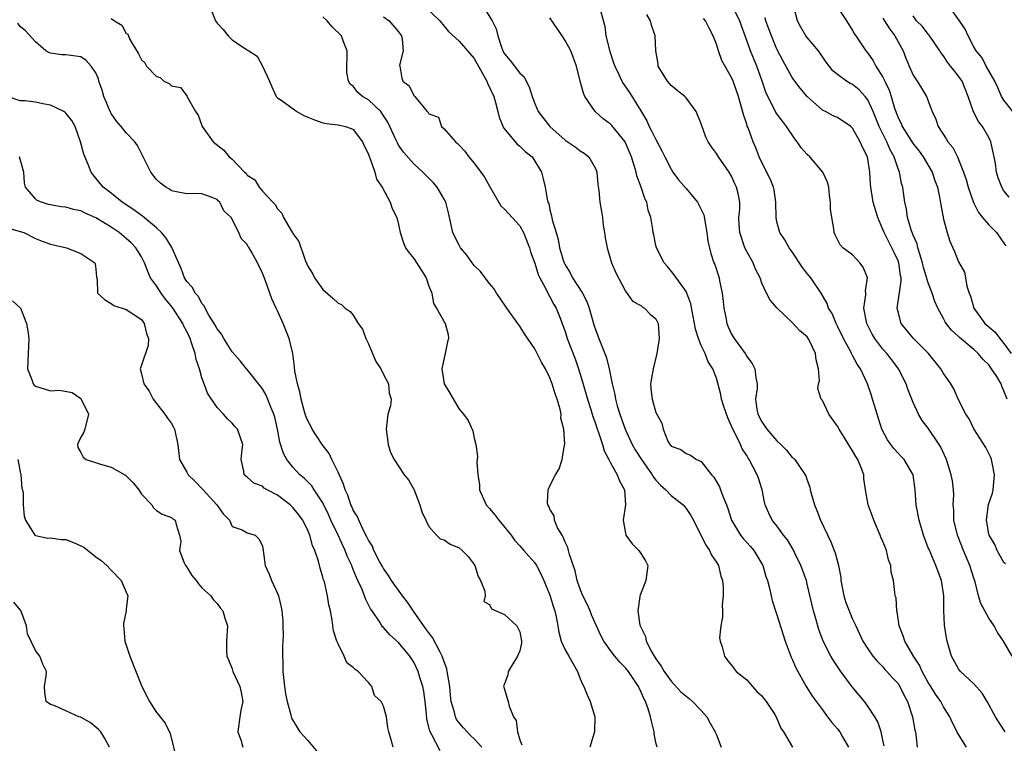
# Model space of a CAD drawing. Units: inches. Extents: x 2592000 to 2595000, y 1500000 to 1503000.
# Drawn here: x 2593427 to 2593557, y 1500869 to 1500965 of the extents above; entities that cross this region are included whole.
import ezdxf

# ---------------------------------------------------------------- set-up
doc = ezdxf.new("R2010")
doc.units = ezdxf.units.IN
doc.header["$MEASUREMENT"] = 0
doc.layers.add('LD25921500_2ft', color=60, linetype='Continuous')

msp = doc.modelspace()

# ---------------------------------------------------------------- linework, layer by layer
at = {"layer": 'LD25921500_2ft'}
for points, elevation in [([(2593452.01, 1500967), (2593452.81, 1500965), (2593452.87, 1500964.87), (2593453, 1500964.67), (2593453.83, 1500963.83), (2593454.47, 1500963), (2593455, 1500962.48), (2593456.65, 1500961.35), (2593457, 1500961.17), (2593457.21, 1500961), (2593458.31, 1500960.31), (2593459.01, 1500959.01), (2593459.93, 1500957), (2593460.24, 1500956.24), (2593460.82, 1500955), (2593461, 1500954.81), (2593461.59, 1500954.41), (2593463.55, 1500953), (2593464.48, 1500952.48), (2593465, 1500952.25), (2593465.9, 1500951.9), (2593467, 1500951.5), (2593467.43, 1500951.43), (2593469, 1500951.24), (2593469.96, 1500951), (2593470.74, 1500950.74), (2593471, 1500950.6), (2593472.24, 1500949), (2593472.46, 1500948.46), (2593473, 1500947.37), (2593473.09, 1500947.09), (2593473.25, 1500946.75), (2593473.86, 1500945), (2593474.07, 1500944.07), (2593474.82, 1500943), (2593475.9, 1500941), (2593476.16, 1500940.16), (2593476.75, 1500939), (2593477, 1500938.05), (2593477.21, 1500937), (2593477.64, 1500935.64), (2593477.92, 1500935), (2593478.36, 1500934.36), (2593479, 1500933.55), (2593480.01, 1500932), (2593480.64, 1500931), (2593481, 1500929.9), (2593481.37, 1500929), (2593481.61, 1500927.61), (2593482.01, 1500927), (2593483.13, 1500925), (2593483.54, 1500923.54), (2593483.58, 1500923), (2593483.44, 1500922.56), (2593483.14, 1500921), (2593483, 1500920.43), (2593482.73, 1500919), (2593483, 1500917), (2593483.76, 1500915.76), (2593485, 1500913.64), (2593485.58, 1500913), (2593486.17, 1500912.17), (2593486.81, 1500910.81), (2593487, 1500909.84), (2593487.21, 1500909), (2593487.42, 1500907.42), (2593487.34, 1500906.66), (2593487.48, 1500905), (2593487.69, 1500903.69), (2593487.7, 1500903), (2593488.58, 1500901), (2593489, 1500900.55), (2593489.7, 1500899.7), (2593490.22, 1500899), (2593491.89, 1500897), (2593492.33, 1500896.33), (2593493, 1500895.6), (2593493.27, 1500895.27), (2593493.54, 1500895), (2593494.21, 1500894.21), (2593495, 1500893.34), (2593495.21, 1500893), (2593495.82, 1500891.82), (2593496.2, 1500891), (2593497, 1500889.09), (2593497.47, 1500887.47), (2593497.62, 1500887), (2593497.8, 1500886.2), (2593498.04, 1500885), (2593498.18, 1500884.18), (2593498.49, 1500883), (2593499, 1500881.85), (2593499.47, 1500881), (2593500.64, 1500879), (2593501, 1500878.02), (2593501.3, 1500877.3), (2593501.49, 1500877), (2593501.9, 1500875.9), (2593502.32, 1500875), (2593502.94, 1500873), (2593502.88, 1500871), (2593502.26, 1500869)], 9062), ([(2593480.35, 1500967), (2593482.46, 1500965), (2593483, 1500964.28), (2593483.59, 1500963.59), (2593485, 1500962.29), (2593486.09, 1500961), (2593487, 1500960.01), (2593488.67, 1500957), (2593488.76, 1500956.76), (2593489.56, 1500955), (2593489.8, 1500954.2), (2593490.12, 1500953), (2593490.27, 1500952.27), (2593490.86, 1500950.86), (2593492.67, 1500948.67), (2593493, 1500948.42), (2593493.71, 1500947.71), (2593494.63, 1500947), (2593495, 1500946.45), (2593495.89, 1500945), (2593496.12, 1500944.12), (2593496.36, 1500943), (2593496.61, 1500941.39), (2593496.73, 1500941), (2593496.83, 1500940.83), (2593497, 1500940.01), (2593497.22, 1500939.22), (2593497.31, 1500938.68), (2593497.8, 1500937), (2593498.09, 1500936.09), (2593498.26, 1500935), (2593498.79, 1500933.21), (2593498.86, 1500933), (2593499, 1500932.72), (2593499.67, 1500931.67), (2593499.99, 1500931), (2593501.31, 1500929), (2593501.88, 1500927.88), (2593502.19, 1500927), (2593502.8, 1500924.8), (2593503, 1500924.2), (2593503.46, 1500923), (2593504.26, 1500921), (2593504.46, 1500920.46), (2593504.83, 1500919), (2593505.21, 1500917), (2593505.59, 1500915.59), (2593505.66, 1500915), (2593505.9, 1500914.1), (2593506.24, 1500913), (2593506.95, 1500911), (2593507.88, 1500909), (2593508.28, 1500908.28), (2593509.1, 1500907), (2593510.5, 1500905), (2593510.67, 1500904.67), (2593511, 1500904.27), (2593511.61, 1500903.61), (2593512.32, 1500903), (2593513, 1500902.23), (2593514.61, 1500901), (2593514.78, 1500900.78), (2593515, 1500900.55), (2593515.62, 1500899.62), (2593515.97, 1500899), (2593517, 1500896.93), (2593517.62, 1500895.62), (2593518.07, 1500895), (2593518.35, 1500894.35), (2593519, 1500893.44), (2593519.27, 1500893), (2593519.6, 1500891.6), (2593519.8, 1500891), (2593519.9, 1500890.1), (2593519.9, 1500889), (2593519.76, 1500887.76), (2593519.81, 1500887), (2593519.82, 1500886.18), (2593519.56, 1500885), (2593519.42, 1500883.42), (2593519.47, 1500883), (2593519.76, 1500882.24), (2593520.06, 1500881), (2593520.46, 1500880.46), (2593521, 1500879.83), (2593521.32, 1500879.32), (2593521.62, 1500879), (2593523, 1500877.9), (2593523.75, 1500877), (2593524.34, 1500876.34), (2593525, 1500875.79), (2593525.32, 1500875.32), (2593525.56, 1500875), (2593526.71, 1500873.29), (2593526.89, 1500873), (2593526.91, 1500872.91), (2593527, 1500872.79), (2593527.51, 1500871.51), (2593527.87, 1500871), (2593529.07, 1500869)], 9056), ([(2593488.1, 1500967), (2593489.36, 1500965), (2593489.91, 1500963.91), (2593490.1, 1500963), (2593490.64, 1500961.36), (2593490.79, 1500961), (2593491, 1500960.6), (2593491.76, 1500959.76), (2593493, 1500958.07), (2593493.57, 1500957.57), (2593493.84, 1500957), (2593494.27, 1500956.27), (2593494.63, 1500955), (2593495, 1500954.04), (2593495.43, 1500953), (2593496.98, 1500951), (2593499, 1500949.22), (2593500.32, 1500948.32), (2593501, 1500947.79), (2593501.5, 1500947.5), (2593502.13, 1500947), (2593503, 1500945.48), (2593503.19, 1500945), (2593503.33, 1500943.33), (2593503.46, 1500942.54), (2593503.6, 1500941), (2593503.8, 1500939.8), (2593503.92, 1500939), (2593504.05, 1500937.95), (2593504.21, 1500937), (2593504.29, 1500936.29), (2593504.54, 1500935), (2593505.13, 1500933), (2593505.69, 1500931.69), (2593507, 1500929.27), (2593507.92, 1500927.92), (2593509, 1500927.35), (2593509.18, 1500927.18), (2593509.5, 1500927), (2593510.23, 1500926.23), (2593511, 1500925.61), (2593511.3, 1500925), (2593511.45, 1500923), (2593511.13, 1500921), (2593510.62, 1500919), (2593510.3, 1500917), (2593510.34, 1500916.34), (2593510.5, 1500915), (2593511, 1500913.22), (2593511.8, 1500911.8), (2593511.96, 1500911), (2593512.59, 1500909.41), (2593512.82, 1500909), (2593512.91, 1500908.91), (2593513, 1500908.77), (2593514.31, 1500908.31), (2593515, 1500907.8), (2593515.56, 1500907.56), (2593516.38, 1500907), (2593517, 1500906.73), (2593518.34, 1500905), (2593518.66, 1500904.66), (2593519.39, 1500903.39), (2593519.55, 1500903), (2593519.84, 1500902.16), (2593520.34, 1500901), (2593520.51, 1500900.51), (2593521.01, 1500899), (2593522.2, 1500897), (2593522.55, 1500896.55), (2593523.5, 1500895.5), (2593523.92, 1500895), (2593525.12, 1500893), (2593525.54, 1500891.54), (2593525.74, 1500891), (2593526, 1500890), (2593526.22, 1500889), (2593526.38, 1500888.38), (2593526.86, 1500886.86), (2593527, 1500886.47), (2593528.1, 1500883), (2593528.88, 1500880.88), (2593529, 1500880.62), (2593529.47, 1500879.47), (2593530.87, 1500877), (2593531.7, 1500875.7), (2593533, 1500873.9), (2593533.68, 1500873), (2593534.26, 1500872.26), (2593535, 1500871.4), (2593535.3, 1500871), (2593535.66, 1500870.34), (2593536.45, 1500869)], 9054), ([(2593558.08, 1500881), (2593556.95, 1500883), (2593556.15, 1500884.16), (2593555.7, 1500885), (2593555, 1500886.04), (2593553.96, 1500887.96), (2593553.65, 1500889), (2593553.17, 1500890.83), (2593553, 1500891.32), (2593552.49, 1500893), (2593551.65, 1500895), (2593550.84, 1500897), (2593550.36, 1500899), (2593550.35, 1500900.35), (2593550.28, 1500901), (2593550.35, 1500902.35), (2593550.31, 1500903), (2593550.18, 1500904.18), (2593550.04, 1500905), (2593549.4, 1500907), (2593548.65, 1500908.65), (2593548.44, 1500909), (2593547, 1500911.16), (2593546.18, 1500912.18), (2593545.72, 1500913), (2593545, 1500914.55), (2593544.31, 1500916.31), (2593544.08, 1500917), (2593543.07, 1500919), (2593542.18, 1500920.18), (2593541.52, 1500921), (2593541, 1500921.58), (2593539.91, 1500923), (2593539.58, 1500923.58), (2593538.86, 1500925), (2593538.82, 1500925.18), (2593538.49, 1500927), (2593538.75, 1500928.75), (2593538.74, 1500929), (2593538.71, 1500929.29), (2593538.97, 1500931), (2593538.41, 1500932.41), (2593537.95, 1500933), (2593537, 1500934.04), (2593535.69, 1500935), (2593535.36, 1500935.36), (2593534.68, 1500936.68), (2593534.56, 1500937), (2593534.52, 1500937.48), (2593534.23, 1500939), (2593534.08, 1500940.08), (2593534.09, 1500941), (2593533.96, 1500941.96), (2593533.86, 1500943), (2593533.68, 1500943.68), (2593533.06, 1500945), (2593531.32, 1500947), (2593531, 1500947.31), (2593530.19, 1500948.19), (2593529.66, 1500949), (2593529.38, 1500949.38), (2593528.27, 1500951), (2593527.71, 1500951.71), (2593526.86, 1500952.86), (2593526.63, 1500953.37), (2593525.78, 1500955), (2593525.54, 1500955.54), (2593525.06, 1500957), (2593524.32, 1500959), (2593523.5, 1500961), (2593522.8, 1500963), (2593522.3, 1500964.3), (2593522.07, 1500965), (2593521.03, 1500967.03)], 9044), ([(2593557.41, 1500915), (2593557, 1500916.1), (2593556.71, 1500916.71), (2593556.62, 1500917), (2593556.04, 1500917.96), (2593555.37, 1500919), (2593555, 1500919.51), (2593554.24, 1500920.24), (2593553.6, 1500921), (2593553, 1500921.55), (2593551.12, 1500923.12), (2593551, 1500923.25), (2593550.08, 1500924.08), (2593549.36, 1500925), (2593549.21, 1500925.21), (2593549, 1500925.64), (2593548.26, 1500927), (2593547.87, 1500927.87), (2593547.53, 1500929), (2593547, 1500930.35), (2593546.38, 1500932.38), (2593546.25, 1500933), (2593545.87, 1500934.13), (2593545.63, 1500935), (2593545.51, 1500935.51), (2593545, 1500936.66), (2593544.86, 1500937), (2593544.79, 1500937.21), (2593544.27, 1500939), (2593544.11, 1500940.11), (2593543.9, 1500941), (2593543.7, 1500942.3), (2593543.61, 1500943), (2593543.47, 1500943.47), (2593543.19, 1500945), (2593543, 1500945.44), (2593542.47, 1500947), (2593541.95, 1500947.95), (2593541.51, 1500949), (2593540.5, 1500951), (2593539.69, 1500953), (2593539, 1500954.54), (2593538.65, 1500955), (2593537.86, 1500955.86), (2593537, 1500956.55), (2593536.69, 1500956.69), (2593536.17, 1500957), (2593535, 1500957.88), (2593534.39, 1500958.39), (2593533.52, 1500959.52), (2593532.47, 1500961), (2593531, 1500962.78), (2593530.83, 1500963), (2593530.15, 1500964.15), (2593529.69, 1500965), (2593529.17, 1500967)], 9040), ([(2593558.15, 1500953), (2593557, 1500954.49), (2593556.69, 1500955), (2593556.18, 1500956.18), (2593555.78, 1500957), (2593554.66, 1500959), (2593554.11, 1500960.11), (2593553.32, 1500961), (2593553, 1500961.55), (2593552.28, 1500963), (2593551.87, 1500963.87), (2593551.12, 1500965), (2593549.65, 1500967)], 9032), ([(2593503.66, 1500966.34), (2593504.23, 1500964.23), (2593504.38, 1500963), (2593504.91, 1500960.91), (2593505.41, 1500959.41), (2593505.56, 1500959), (2593506.12, 1500957.88), (2593506.5, 1500957), (2593506.68, 1500956.68), (2593507, 1500956.25), (2593507.49, 1500955.49), (2593509, 1500953.07), (2593509.78, 1500951.78), (2593510.13, 1500951), (2593510.43, 1500950.43), (2593511, 1500949.28), (2593511.79, 1500947.79), (2593512.17, 1500947), (2593513, 1500945.37), (2593513.24, 1500945), (2593513.97, 1500943.97), (2593515, 1500942.8), (2593516.49, 1500941), (2593516.68, 1500940.68), (2593517.32, 1500939.32), (2593517.73, 1500937), (2593517.84, 1500935.84), (2593518.24, 1500934.24), (2593518.67, 1500933), (2593518.77, 1500932.77), (2593519.34, 1500931), (2593519.39, 1500930.61), (2593519.75, 1500929), (2593519.89, 1500927.89), (2593519.98, 1500927), (2593520.24, 1500925.76), (2593520.38, 1500925), (2593520.55, 1500924.55), (2593521, 1500923.58), (2593521.34, 1500923), (2593522.78, 1500921), (2593523, 1500920.6), (2593523.71, 1500919.71), (2593524.08, 1500919), (2593524.19, 1500917.81), (2593524.37, 1500917), (2593524.37, 1500916.37), (2593524.18, 1500915), (2593524.34, 1500913.66), (2593524.47, 1500913), (2593525, 1500911.98), (2593525.65, 1500911), (2593527, 1500909.46), (2593527.52, 1500909), (2593528.24, 1500908.24), (2593529, 1500907.29), (2593529.17, 1500907.17), (2593529.34, 1500907), (2593530.06, 1500905.94), (2593530.74, 1500905), (2593530.83, 1500904.83), (2593531, 1500904.27), (2593531.36, 1500903.36), (2593531.4, 1500903), (2593531.51, 1500902.49), (2593531.95, 1500901), (2593532.27, 1500900.27), (2593532.77, 1500899), (2593534.13, 1500896.13), (2593534.54, 1500895), (2593534.68, 1500894.68), (2593535.11, 1500893), (2593535.43, 1500891.43), (2593535.46, 1500891), (2593535.84, 1500889), (2593536.12, 1500888.12), (2593536.54, 1500887), (2593537, 1500885.92), (2593537.42, 1500885), (2593538.36, 1500883), (2593539, 1500882), (2593539.68, 1500881), (2593540.29, 1500880.29), (2593541, 1500879.61), (2593541.27, 1500879.27), (2593541.53, 1500879), (2593542.21, 1500878.21), (2593543, 1500877.38), (2593543.25, 1500877), (2593543.83, 1500875.83), (2593544.27, 1500875), (2593544.93, 1500873), (2593545.23, 1500871.23), (2593545.3, 1500871), (2593545.35, 1500870.65), (2593545.52, 1500869)], 9050), ([(2593552.05, 1500869), (2593550.87, 1500870.87), (2593550.82, 1500871), (2593550.19, 1500872.19), (2593549.83, 1500873), (2593549, 1500874.3), (2593548.66, 1500875), (2593547.97, 1500875.97), (2593547.35, 1500877), (2593547, 1500877.54), (2593546.19, 1500879), (2593545.83, 1500879.83), (2593545.03, 1500881), (2593543.88, 1500883), (2593543.69, 1500883.69), (2593543.13, 1500885), (2593542.87, 1500886.87), (2593542.82, 1500887), (2593542.73, 1500888.73), (2593542.63, 1500889), (2593542.56, 1500889.44), (2593542.38, 1500891), (2593542.1, 1500892.1), (2593542.05, 1500893), (2593541.73, 1500893.73), (2593541.46, 1500895), (2593541.32, 1500895.32), (2593541, 1500896.17), (2593540.74, 1500896.74), (2593540.64, 1500897), (2593539.78, 1500899), (2593539.6, 1500899.6), (2593539.05, 1500901), (2593538.72, 1500903), (2593538.49, 1500904.49), (2593538.47, 1500905), (2593538.18, 1500905.82), (2593537.67, 1500907), (2593537.4, 1500907.4), (2593537, 1500908.16), (2593535.22, 1500911), (2593535, 1500911.42), (2593533.84, 1500913), (2593533, 1500914.8), (2593532.85, 1500915), (2593532.4, 1500916.4), (2593532.5, 1500917), (2593532.6, 1500917.4), (2593532.47, 1500919), (2593532.17, 1500920.17), (2593532.09, 1500921), (2593531.29, 1500922.71), (2593531.14, 1500923), (2593531, 1500923.2), (2593530.02, 1500924.02), (2593529, 1500925.11), (2593527.02, 1500927), (2593526.08, 1500928.08), (2593525.62, 1500929), (2593525, 1500930.32), (2593524.78, 1500931), (2593524.17, 1500932.17), (2593523.86, 1500933), (2593523, 1500934.48), (2593522.75, 1500935), (2593522.08, 1500937), (2593522, 1500938), (2593521.98, 1500939), (2593522.07, 1500940.07), (2593522.08, 1500941), (2593521.86, 1500942.14), (2593521.67, 1500943), (2593521.44, 1500943.44), (2593521, 1500944.45), (2593520.66, 1500945), (2593519.25, 1500947), (2593519, 1500947.45), (2593518.33, 1500948.33), (2593517.9, 1500949), (2593517.6, 1500949.6), (2593517, 1500951.37), (2593516.31, 1500953), (2593515, 1500954.82), (2593514.83, 1500955), (2593513.79, 1500955.79), (2593513, 1500956.43), (2593512.53, 1500957), (2593511.31, 1500959), (2593511.29, 1500959.29), (2593510.97, 1500961.03), (2593510.9, 1500963), (2593510.42, 1500964.42), (2593510.3, 1500965), (2593509.82, 1500965.82)], 9048), ([(2593534.92, 1500966.92), (2593536.18, 1500965), (2593537, 1500963.71), (2593537.24, 1500963.24), (2593537.44, 1500963), (2593538.76, 1500961), (2593539, 1500960.72), (2593539.71, 1500959.71), (2593540.05, 1500959), (2593541, 1500957.52), (2593541.18, 1500957.18), (2593541.25, 1500957), (2593541.83, 1500955.83), (2593542.11, 1500955), (2593542.54, 1500953.46), (2593542.69, 1500953), (2593543, 1500952.18), (2593543.4, 1500951.4), (2593543.55, 1500951), (2593545, 1500948.72), (2593545.77, 1500947.77), (2593546.33, 1500947), (2593547.49, 1500945), (2593547.86, 1500943.86), (2593548.2, 1500943), (2593548.53, 1500941.47), (2593548.65, 1500940.65), (2593549, 1500938.77), (2593549.49, 1500937), (2593549.84, 1500935.84), (2593550.24, 1500935), (2593550.48, 1500934.48), (2593551, 1500933.11), (2593551.77, 1500931.77), (2593551.93, 1500931), (2593552.1, 1500929.9), (2593552.42, 1500929), (2593552.59, 1500928.59), (2593553.02, 1500927), (2593554.49, 1500925), (2593555, 1500924.53), (2593555.85, 1500923.85), (2593556.47, 1500923), (2593557, 1500922.35), (2593557.95, 1500921)], 9038), ([(2593487.98, 1500869), (2593487, 1500870.07), (2593486.51, 1500870.51), (2593486.05, 1500871), (2593485.55, 1500871.55), (2593485, 1500872.21), (2593484.66, 1500872.66), (2593484.51, 1500873), (2593484.39, 1500873.61), (2593483.96, 1500875), (2593483.85, 1500875.85), (2593483.75, 1500877), (2593483.49, 1500878.51), (2593483.43, 1500879), (2593483.35, 1500879.35), (2593483, 1500880.28), (2593482.76, 1500881), (2593482.47, 1500881.53), (2593481.49, 1500883.49), (2593481, 1500884.1), (2593480.61, 1500884.61), (2593478.95, 1500886.95), (2593478.15, 1500888.15), (2593477.5, 1500889), (2593476.05, 1500891), (2593475.67, 1500891.67), (2593475, 1500892.6), (2593474.85, 1500892.85), (2593474.48, 1500893.52), (2593473.72, 1500895), (2593473.55, 1500895.55), (2593473, 1500896.33), (2593472.8, 1500896.8), (2593472.31, 1500897.69), (2593471.51, 1500899.51), (2593471, 1500900.3), (2593470.8, 1500900.8), (2593470.7, 1500901), (2593470.27, 1500902.27), (2593469.94, 1500903), (2593469.73, 1500903.73), (2593469, 1500905.31), (2593468.16, 1500907), (2593467.8, 1500907.8), (2593466.9, 1500909), (2593465.56, 1500911), (2593465.39, 1500911.39), (2593465, 1500912.11), (2593464.75, 1500912.75), (2593464.53, 1500913.47), (2593464.11, 1500915), (2593463.94, 1500915.94), (2593463.62, 1500917), (2593463.3, 1500918.7), (2593463.25, 1500919.25), (2593463, 1500921), (2593462.55, 1500923), (2593461.76, 1500925), (2593461, 1500926.66), (2593460.81, 1500927), (2593460.23, 1500928.23), (2593459.39, 1500930.61), (2593459.17, 1500931.17), (2593459, 1500931.65), (2593458.34, 1500933), (2593457.56, 1500934.44), (2593457.24, 1500935), (2593457.13, 1500935.13), (2593457, 1500935.42), (2593456.21, 1500936.21), (2593455.89, 1500937), (2593454.87, 1500939), (2593453.89, 1500939.89), (2593453.36, 1500941), (2593453.17, 1500941.17), (2593453, 1500941.36), (2593452.35, 1500941.65), (2593451, 1500942.13), (2593449.84, 1500942.16), (2593449, 1500942.11), (2593447.64, 1500942.36), (2593447, 1500942.52), (2593446.73, 1500942.73), (2593446.24, 1500943), (2593445.51, 1500943.51), (2593445, 1500944), (2593444.23, 1500945), (2593443.23, 1500947), (2593443.17, 1500947.17), (2593442.5, 1500948.5), (2593442.12, 1500949), (2593441, 1500950.17), (2593440.33, 1500951), (2593439.7, 1500951.7), (2593439, 1500952.72), (2593438.9, 1500952.9), (2593438.05, 1500955), (2593437.82, 1500955.82), (2593437.39, 1500957), (2593437.32, 1500957.32), (2593437, 1500958.1), (2593436.38, 1500959), (2593435.72, 1500959.72), (2593435, 1500960.21), (2593434.33, 1500960.33), (2593433, 1500960.5), (2593432.5, 1500960.5), (2593431, 1500960.7), (2593430.78, 1500960.78), (2593430.37, 1500961), (2593429, 1500962.2), (2593427.68, 1500963.68), (2593427, 1500964.25), (2593426.66, 1500964.66)], 9066), ([(2593439, 1500965.3), (2593439.46, 1500965), (2593440.43, 1500964.43), (2593441, 1500963.3), (2593441.23, 1500963.23), (2593441.28, 1500963), (2593441.48, 1500962.52), (2593442.64, 1500960.64), (2593443, 1500959.81), (2593443.45, 1500959.45), (2593443.67, 1500959), (2593445, 1500957.62), (2593445.49, 1500957.49), (2593445.98, 1500957), (2593446.69, 1500956.69), (2593447, 1500956.41), (2593448.19, 1500956.19), (2593449, 1500955.05), (2593449.03, 1500955.03), (2593449.05, 1500954.95), (2593450.17, 1500953), (2593450.5, 1500952.5), (2593451.04, 1500951), (2593452.49, 1500949), (2593453.89, 1500947.89), (2593454.62, 1500947), (2593455, 1500946.7), (2593456.64, 1500945), (2593456.84, 1500944.84), (2593457, 1500944.59), (2593457.98, 1500943.98), (2593458.55, 1500943), (2593459, 1500942.49), (2593460.37, 1500941), (2593460.7, 1500940.7), (2593461, 1500940.13), (2593461.58, 1500939.58), (2593461.77, 1500939), (2593462.83, 1500937.17), (2593462.97, 1500936.97), (2593463, 1500936.89), (2593463.82, 1500935.82), (2593464.65, 1500933.35), (2593464.87, 1500932.87), (2593465, 1500932.55), (2593465.6, 1500931.6), (2593465.88, 1500931), (2593467, 1500929.46), (2593468.32, 1500928.32), (2593469, 1500927.65), (2593469.47, 1500927.47), (2593469.95, 1500927), (2593470.58, 1500926.58), (2593471, 1500926.06), (2593471.67, 1500925), (2593472.24, 1500924.24), (2593472.65, 1500923), (2593473, 1500922.31), (2593473.97, 1500919.97), (2593474.63, 1500919), (2593475, 1500918.26), (2593475.68, 1500917), (2593475.75, 1500915.75), (2593476, 1500915), (2593475.92, 1500914.08), (2593475.58, 1500913), (2593475.33, 1500911), (2593475.62, 1500909), (2593475.94, 1500907.94), (2593476.4, 1500907), (2593477, 1500906.12), (2593477.71, 1500905), (2593478.31, 1500904.31), (2593479, 1500903.08), (2593479.81, 1500901), (2593480.08, 1500900.08), (2593480.58, 1500899), (2593481, 1500898.14), (2593482, 1500897), (2593482.5, 1500896.5), (2593483, 1500896.38), (2593483.81, 1500895.81), (2593485, 1500895.33), (2593485.41, 1500895), (2593486.17, 1500894.17), (2593487, 1500893.11), (2593487.06, 1500893), (2593487.52, 1500891.52), (2593487.81, 1500891), (2593488.4, 1500889.6), (2593488.44, 1500889), (2593488.24, 1500888.24), (2593489, 1500887.85), (2593489.27, 1500887.27), (2593491, 1500886.51), (2593492.61, 1500885), (2593492.75, 1500884.75), (2593493, 1500884.21), (2593493.25, 1500883), (2593493.25, 1500882.75), (2593493, 1500881.72), (2593492.78, 1500881.22), (2593492.72, 1500881), (2593492.21, 1500880.21), (2593491.49, 1500879), (2593491.45, 1500878.55), (2593491, 1500877.37), (2593490.88, 1500877.12), (2593490.85, 1500877), (2593490.9, 1500876.9), (2593491.47, 1500875), (2593491.6, 1500874.4), (2593492.19, 1500873), (2593492.53, 1500872.53), (2593492.69, 1500871), (2593493, 1500869.95), (2593493.28, 1500869.28)], 9064), ([(2593511.15, 1500869), (2593511, 1500869.62), (2593510.77, 1500870.77), (2593510.76, 1500871), (2593510.4, 1500872.4), (2593510.29, 1500873), (2593509.97, 1500874.03), (2593509.61, 1500875), (2593509.4, 1500875.4), (2593509, 1500876.36), (2593508.7, 1500877), (2593507.36, 1500879), (2593507, 1500879.45), (2593506.21, 1500880.21), (2593505.58, 1500881), (2593505, 1500881.77), (2593504.12, 1500883), (2593503.74, 1500883.74), (2593502.49, 1500886.49), (2593502.29, 1500887), (2593501.9, 1500887.9), (2593501.36, 1500889), (2593501, 1500889.85), (2593500.61, 1500891), (2593500.31, 1500892.31), (2593499.57, 1500894.43), (2593499.44, 1500895), (2593499.38, 1500895.38), (2593499, 1500896.09), (2593498.76, 1500896.76), (2593498.59, 1500897), (2593498.01, 1500897.99), (2593497.59, 1500899), (2593497.55, 1500899.55), (2593497, 1500900.45), (2593496.85, 1500900.85), (2593496.73, 1500901), (2593496.69, 1500901.31), (2593496.77, 1500903), (2593497, 1500903.53), (2593497.72, 1500905), (2593498.22, 1500905.78), (2593498.61, 1500907), (2593498.94, 1500908.94), (2593498.97, 1500909.03), (2593498.84, 1500911), (2593498.45, 1500912.45), (2593498.46, 1500913), (2593498.33, 1500913.67), (2593497.94, 1500915), (2593497.69, 1500915.69), (2593497.31, 1500917), (2593497, 1500917.81), (2593496.39, 1500919), (2593495.87, 1500919.87), (2593495.32, 1500921), (2593495, 1500921.62), (2593493.62, 1500923.62), (2593493, 1500924.64), (2593492.83, 1500924.83), (2593492.73, 1500925), (2593491.28, 1500927), (2593490.38, 1500928.38), (2593489.94, 1500929), (2593489.6, 1500929.6), (2593489, 1500930.27), (2593488.42, 1500931), (2593487.83, 1500931.83), (2593487, 1500932.63), (2593486.7, 1500933), (2593486, 1500934), (2593485.19, 1500935), (2593485, 1500935.32), (2593484.44, 1500936.44), (2593484.18, 1500937), (2593483.59, 1500939.59), (2593483.23, 1500941), (2593483, 1500941.43), (2593482.09, 1500943), (2593481.59, 1500943.59), (2593480.6, 1500944.6), (2593480.19, 1500945), (2593479, 1500946.06), (2593477.63, 1500947.63), (2593477, 1500948.57), (2593476.84, 1500948.84), (2593476.6, 1500949.4), (2593475.58, 1500951.58), (2593474.8, 1500952.8), (2593474.63, 1500953), (2593473, 1500954.52), (2593472.23, 1500955), (2593471.57, 1500955.57), (2593471, 1500956.34), (2593470.61, 1500956.61), (2593470.37, 1500957), (2593470.17, 1500958.17), (2593470.21, 1500961), (2593469.67, 1500962.33), (2593469.43, 1500963), (2593468.2, 1500964.2), (2593467.54, 1500965), (2593467, 1500965.49)], 9060), ([(2593475, 1500965.51), (2593475.75, 1500965), (2593477, 1500963.53), (2593477.37, 1500963), (2593477.46, 1500962.54), (2593477.61, 1500961), (2593477.13, 1500959.13), (2593477.14, 1500959), (2593477.41, 1500957.41), (2593477.57, 1500957), (2593478.37, 1500956.37), (2593479, 1500955.13), (2593479.15, 1500955), (2593479.52, 1500954.48), (2593480.76, 1500953), (2593480.88, 1500952.88), (2593481, 1500952.67), (2593482.26, 1500952.26), (2593482.66, 1500951), (2593483, 1500950.72), (2593484.5, 1500949), (2593484.78, 1500948.78), (2593485, 1500948.53), (2593485.75, 1500947.75), (2593486.27, 1500947), (2593487, 1500946.15), (2593487.86, 1500945), (2593488.33, 1500944.33), (2593489, 1500943.14), (2593490.52, 1500940.52), (2593491, 1500940.11), (2593491.52, 1500939.52), (2593493, 1500937.89), (2593493.51, 1500937), (2593494.31, 1500935), (2593494.44, 1500934.44), (2593495, 1500932.94), (2593495.44, 1500931.44), (2593495.65, 1500931), (2593496.46, 1500929.54), (2593496.8, 1500928.8), (2593497, 1500928.49), (2593497.51, 1500927.51), (2593497.82, 1500927), (2593498.33, 1500925.67), (2593498.72, 1500924.72), (2593499, 1500923.91), (2593499.29, 1500923), (2593500.31, 1500920.31), (2593500.76, 1500919), (2593501.29, 1500917.29), (2593501.95, 1500915), (2593502.4, 1500913.6), (2593502.67, 1500912.67), (2593503, 1500911.78), (2593503.19, 1500911.19), (2593503.43, 1500910.57), (2593503.95, 1500909), (2593504.17, 1500908.17), (2593504.8, 1500907), (2593505, 1500906.58), (2593505.89, 1500905), (2593506.18, 1500904.18), (2593506.84, 1500903), (2593506.96, 1500901), (2593506.66, 1500899), (2593507.03, 1500897), (2593507.85, 1500895.85), (2593508.74, 1500895), (2593509, 1500894.56), (2593509.63, 1500893.63), (2593509.94, 1500893), (2593509.67, 1500891), (2593508.91, 1500889.09), (2593508.89, 1500889), (2593508.89, 1500888.89), (2593508.61, 1500887), (2593508.89, 1500885.11), (2593509, 1500884.83), (2593509.63, 1500883.63), (2593509.73, 1500883), (2593510.46, 1500881.54), (2593510.78, 1500881), (2593510.87, 1500880.87), (2593511, 1500880.65), (2593511.7, 1500879.7), (2593512.07, 1500879), (2593513, 1500877.69), (2593514.28, 1500876.28), (2593515.4, 1500875.4), (2593515.85, 1500875), (2593517, 1500873.85), (2593517.73, 1500873), (2593518.15, 1500872.15), (2593518.84, 1500871), (2593518.87, 1500870.87), (2593519, 1500870.61), (2593519.62, 1500869)], 9058), ([(2593541.15, 1500869.15), (2593541, 1500869.9), (2593540.76, 1500871), (2593540.33, 1500872.33), (2593539.95, 1500873), (2593539, 1500874.39), (2593538.55, 1500875), (2593537.84, 1500875.84), (2593536.95, 1500876.95), (2593535.45, 1500879), (2593534.45, 1500880.45), (2593534.13, 1500881), (2593533.12, 1500883), (2593532.53, 1500884.53), (2593532.19, 1500885.81), (2593531.84, 1500887), (2593531, 1500890.53), (2593530.88, 1500891), (2593530.17, 1500893), (2593529.36, 1500894.64), (2593529.13, 1500895.13), (2593528.38, 1500896.38), (2593527.88, 1500897), (2593527, 1500898.22), (2593526.38, 1500899), (2593525.93, 1500899.93), (2593525.45, 1500901), (2593525.35, 1500901.35), (2593525.02, 1500903), (2593524.55, 1500904.55), (2593524.39, 1500905), (2593523.34, 1500907), (2593523.19, 1500907.19), (2593523, 1500907.52), (2593522.42, 1500908.42), (2593522.16, 1500909), (2593521.38, 1500910.62), (2593521.17, 1500911), (2593521, 1500911.4), (2593520.49, 1500912.49), (2593519.97, 1500914.03), (2593519.68, 1500915), (2593519.6, 1500915.6), (2593519, 1500917.76), (2593518.51, 1500919), (2593517.9, 1500919.9), (2593517.5, 1500921), (2593517, 1500922.09), (2593516.65, 1500923), (2593516.24, 1500924.24), (2593516.11, 1500925), (2593515.86, 1500926.14), (2593515.6, 1500927.6), (2593515.09, 1500929), (2593515, 1500929.19), (2593513.42, 1500931.42), (2593512.51, 1500932.51), (2593512.11, 1500933), (2593511.08, 1500935), (2593511, 1500935.31), (2593510.71, 1500936.71), (2593510.64, 1500937), (2593510.59, 1500937.41), (2593510.34, 1500939), (2593509.98, 1500939.98), (2593509.78, 1500941), (2593509.52, 1500941.52), (2593509.04, 1500943), (2593508.49, 1500944.49), (2593508.37, 1500945), (2593508.12, 1500945.88), (2593507.76, 1500947), (2593507, 1500948.84), (2593506.92, 1500949), (2593505.16, 1500951.16), (2593505, 1500951.31), (2593504.04, 1500952.04), (2593502.97, 1500953), (2593501.62, 1500955), (2593501.42, 1500955.42), (2593501, 1500957), (2593500.49, 1500959), (2593499.76, 1500961), (2593499, 1500962.4), (2593498.62, 1500963), (2593497.97, 1500963.97), (2593497, 1500965.37)], 9052), ([(2593557.15, 1500871), (2593556.3, 1500872.3), (2593555.86, 1500873), (2593554.79, 1500875), (2593554.12, 1500876.12), (2593553, 1500877.35), (2593551.25, 1500879), (2593551, 1500879.35), (2593550.07, 1500881), (2593549.51, 1500883), (2593549.42, 1500883.42), (2593549.13, 1500885.13), (2593549.05, 1500887.05), (2593549.05, 1500889), (2593548.76, 1500891), (2593548.01, 1500893), (2593547.09, 1500895.09), (2593547, 1500895.34), (2593546.37, 1500897), (2593545.79, 1500899), (2593545.39, 1500901), (2593545.25, 1500903), (2593544.98, 1500905), (2593543.8, 1500907), (2593543.42, 1500907.42), (2593543, 1500907.84), (2593542.44, 1500908.44), (2593542.03, 1500909), (2593541.61, 1500909.61), (2593540.87, 1500911), (2593540.43, 1500912.43), (2593540.22, 1500913), (2593539.88, 1500914.12), (2593539.64, 1500915), (2593539.47, 1500915.47), (2593538.98, 1500917.02), (2593538.03, 1500919), (2593537.6, 1500919.6), (2593537, 1500920.75), (2593536.91, 1500920.91), (2593536.75, 1500921.25), (2593535.8, 1500923), (2593535, 1500924.63), (2593534.8, 1500925), (2593534.28, 1500926.28), (2593533.82, 1500927), (2593533.64, 1500927.64), (2593532.83, 1500929), (2593531.49, 1500931), (2593531, 1500931.58), (2593530.36, 1500932.36), (2593529, 1500934.47), (2593528.6, 1500935), (2593528.03, 1500936.02), (2593527.39, 1500937), (2593527, 1500938.42), (2593526.88, 1500939), (2593526.85, 1500941), (2593526.63, 1500942.63), (2593526.54, 1500943), (2593526.12, 1500944.12), (2593525, 1500946.24), (2593524.66, 1500947), (2593524.2, 1500948.2), (2593523.84, 1500949), (2593523.17, 1500950.83), (2593523.07, 1500951.07), (2593523, 1500951.31), (2593522.58, 1500952.58), (2593522.28, 1500953.72), (2593521.91, 1500955), (2593521.21, 1500957), (2593521, 1500957.48), (2593519.73, 1500959.73), (2593519.27, 1500961), (2593519, 1500961.88), (2593518.57, 1500963), (2593518.02, 1500964.02), (2593517.56, 1500965), (2593517.3, 1500965.3)], 9046), ([(2593557.22, 1500893.22), (2593557, 1500893.39), (2593556.09, 1500895), (2593555.78, 1500895.78), (2593555.04, 1500897), (2593555, 1500897.17), (2593554.68, 1500899), (2593554.96, 1500901.04), (2593555.46, 1500902.54), (2593555.56, 1500903), (2593555.76, 1500905), (2593555.42, 1500906.58), (2593555.35, 1500907), (2593555.25, 1500907.25), (2593554.58, 1500908.58), (2593553, 1500911.07), (2593552.4, 1500912.4), (2593551.97, 1500913), (2593551, 1500914.9), (2593550.35, 1500916.35), (2593549.97, 1500917), (2593549.56, 1500917.56), (2593549, 1500918.38), (2593548.65, 1500919), (2593547.03, 1500921), (2593545.03, 1500923), (2593543.39, 1500925), (2593543, 1500926.51), (2593542.9, 1500927), (2593543.42, 1500930.58), (2593543.39, 1500931), (2593543.32, 1500931.32), (2593543.11, 1500933), (2593543, 1500933.28), (2593542.43, 1500934.43), (2593542.17, 1500935), (2593541.76, 1500935.76), (2593541.16, 1500937), (2593541, 1500937.42), (2593540.33, 1500939), (2593539.73, 1500941), (2593539.39, 1500943), (2593539.35, 1500943.35), (2593539.26, 1500945), (2593538.96, 1500947), (2593538.28, 1500948.28), (2593537.99, 1500949), (2593537, 1500950.8), (2593536.75, 1500951), (2593535, 1500952.19), (2593534.44, 1500952.44), (2593533.39, 1500953), (2593533, 1500953.17), (2593531, 1500954.99), (2593530.07, 1500956.07), (2593529.35, 1500957), (2593529, 1500957.51), (2593527.76, 1500959.76), (2593527, 1500961.24), (2593526.28, 1500963), (2593525.94, 1500963.94), (2593525.52, 1500965), (2593525.42, 1500965.42)], 9042), ([(2593541, 1500965.37), (2593541.22, 1500965), (2593541.9, 1500963.9), (2593542.59, 1500963), (2593543.69, 1500961), (2593544.03, 1500960.03), (2593544.46, 1500959), (2593545, 1500957.82), (2593545.53, 1500957), (2593546.08, 1500956.08), (2593546.76, 1500955), (2593547.52, 1500953), (2593548, 1500952), (2593548.32, 1500951), (2593549.38, 1500949.38), (2593549.6, 1500949), (2593550.22, 1500948.22), (2593550.85, 1500947), (2593551, 1500946.67), (2593551.66, 1500945), (2593552, 1500944), (2593552.26, 1500943), (2593552.96, 1500940.96), (2593553.64, 1500939.64), (2593554.14, 1500939), (2593555, 1500938.03), (2593556, 1500937), (2593557, 1500935.59), (2593557.23, 1500935.23)], 9036), ([(2593557.69, 1500941.69), (2593557, 1500942.53), (2593556.72, 1500943), (2593556.25, 1500944.25), (2593556.02, 1500945), (2593555.86, 1500946.14), (2593555.71, 1500947), (2593555.27, 1500949), (2593555, 1500949.54), (2593554.14, 1500951), (2593553.65, 1500951.66), (2593552.96, 1500952.95), (2593552.27, 1500955), (2593551.46, 1500957), (2593551, 1500957.69), (2593550.4, 1500958.4), (2593549.95, 1500959), (2593549.53, 1500959.53), (2593549, 1500960.34), (2593548.69, 1500960.7), (2593548.51, 1500961), (2593547.1, 1500963.1), (2593547, 1500963.21), (2593546.22, 1500964.22), (2593545.44, 1500965), (2593545, 1500965.65)], 9034), ([(2593482.49, 1500868.49), (2593481.37, 1500870.63), (2593481.11, 1500871.11), (2593481, 1500871.62), (2593480.73, 1500872.73), (2593480.66, 1500873.34), (2593480.52, 1500875), (2593480.35, 1500876.35), (2593480.2, 1500877), (2593479.81, 1500878.19), (2593479.58, 1500879), (2593479, 1500880.22), (2593478.49, 1500881), (2593477, 1500882.8), (2593475.82, 1500883.82), (2593475, 1500884.78), (2593474.88, 1500884.88), (2593474.8, 1500885), (2593474.51, 1500885.49), (2593473.49, 1500887), (2593473.27, 1500887.27), (2593472.61, 1500888.61), (2593472.5, 1500889), (2593472.17, 1500889.83), (2593471.62, 1500891), (2593471.41, 1500891.41), (2593471, 1500892.48), (2593470.84, 1500892.84), (2593470.8, 1500893), (2593470.21, 1500894.21), (2593469.93, 1500895), (2593469.62, 1500895.62), (2593469.01, 1500897), (2593468.06, 1500899), (2593467.74, 1500899.74), (2593467, 1500901.26), (2593465.83, 1500903), (2593465.51, 1500903.51), (2593464.53, 1500904.53), (2593463.95, 1500905), (2593463, 1500905.97), (2593462.21, 1500907), (2593461.78, 1500907.78), (2593461.3, 1500909.3), (2593461, 1500911), (2593460.62, 1500912.62), (2593460.5, 1500913), (2593460.1, 1500913.9), (2593459.5, 1500915.5), (2593459, 1500916.33), (2593458.72, 1500916.72), (2593457, 1500918.88), (2593456.88, 1500919), (2593456.06, 1500920.06), (2593455, 1500921.23), (2593453.9, 1500923), (2593453.57, 1500923.57), (2593453, 1500924.26), (2593452.76, 1500924.76), (2593452.62, 1500925), (2593451.92, 1500926.08), (2593451.42, 1500927), (2593451.32, 1500927.32), (2593451, 1500927.61), (2593450.54, 1500928.54), (2593450.09, 1500929), (2593449.75, 1500929.75), (2593449, 1500930.54), (2593448.72, 1500931), (2593448.24, 1500932.24), (2593447.02, 1500935.02), (2593446.27, 1500936.27), (2593445.66, 1500937), (2593445, 1500937.64), (2593443.15, 1500939.15), (2593443, 1500939.24), (2593442, 1500940), (2593440.47, 1500941), (2593439, 1500942.19), (2593437.94, 1500943), (2593437, 1500944.2), (2593436.63, 1500944.63), (2593436.37, 1500945), (2593435.99, 1500946.01), (2593435.38, 1500947.38), (2593434.97, 1500949), (2593434.23, 1500951), (2593433.82, 1500951.82), (2593433, 1500952.8), (2593432.9, 1500952.9), (2593432.74, 1500953), (2593431, 1500953.85), (2593429.97, 1500954.03), (2593429, 1500954.23), (2593427.6, 1500954.4), (2593427, 1500954.39), (2593425.05, 1500955.05)], 9068), ([(2593476.29, 1500869), (2593476.03, 1500869.97), (2593475.69, 1500871), (2593475.56, 1500871.56), (2593475.38, 1500873), (2593475, 1500874.41), (2593474.69, 1500875), (2593473.83, 1500875.83), (2593473.45, 1500877), (2593473, 1500877.55), (2593471.63, 1500879), (2593471.24, 1500879.24), (2593471, 1500879.53), (2593470.15, 1500880.15), (2593469.82, 1500881), (2593469, 1500882.64), (2593468.85, 1500883), (2593468.38, 1500884.38), (2593468.22, 1500885.78), (2593467.99, 1500887), (2593467.78, 1500887.78), (2593467.59, 1500889), (2593467.18, 1500890.83), (2593467.09, 1500891.09), (2593467, 1500891.47), (2593466.64, 1500892.64), (2593466.41, 1500893.59), (2593465.93, 1500895), (2593465.63, 1500895.63), (2593465.28, 1500897), (2593465, 1500897.64), (2593464.32, 1500899), (2593463.75, 1500899.75), (2593463, 1500900.67), (2593462.66, 1500901), (2593461.72, 1500901.72), (2593461, 1500902.29), (2593459.62, 1500903), (2593459.23, 1500903.23), (2593459, 1500903.47), (2593457.86, 1500903.86), (2593457, 1500904.67), (2593456.59, 1500905), (2593456.53, 1500905.47), (2593456.19, 1500907), (2593456.31, 1500908.31), (2593456.42, 1500909), (2593455.71, 1500911), (2593455.36, 1500911.36), (2593455, 1500911.8), (2593454.38, 1500912.38), (2593453.87, 1500913), (2593453, 1500913.89), (2593451.76, 1500915.76), (2593451.29, 1500917), (2593451, 1500917.81), (2593450.67, 1500919), (2593450.23, 1500920.23), (2593450.1, 1500921), (2593449.69, 1500922.31), (2593449.43, 1500923), (2593449, 1500923.92), (2593448.61, 1500924.61), (2593448.47, 1500925), (2593447.1, 1500927.1), (2593446.2, 1500928.2), (2593445.62, 1500929), (2593445, 1500929.95), (2593444.22, 1500931), (2593443.84, 1500931.84), (2593443.4, 1500933), (2593443, 1500933.79), (2593442.29, 1500935), (2593441.66, 1500935.66), (2593441, 1500936.23), (2593440.07, 1500937), (2593439, 1500937.72), (2593437, 1500938.94), (2593435.57, 1500939.57), (2593435, 1500939.85), (2593434.04, 1500940.04), (2593433, 1500940.34), (2593432.41, 1500940.41), (2593431, 1500940.65), (2593430.72, 1500940.72), (2593429.79, 1500941), (2593429.24, 1500941.24), (2593429, 1500941.44), (2593427.67, 1500943), (2593427.54, 1500943.54), (2593427.46, 1500945), (2593427, 1500946.72), (2593426.89, 1500947)], 9070), ([(2593425, 1500937.7), (2593427, 1500937.16), (2593427.47, 1500937), (2593429, 1500936.23), (2593429.88, 1500935.88), (2593431, 1500935.45), (2593433.09, 1500935), (2593435, 1500934.24), (2593436.85, 1500933), (2593436.88, 1500932.88), (2593437, 1500932.16), (2593437.09, 1500931.09), (2593437.15, 1500930.85), (2593437.22, 1500929), (2593438.13, 1500928.13), (2593439, 1500927.63), (2593439.35, 1500927.35), (2593441, 1500926.85), (2593443, 1500925.51), (2593443.39, 1500925), (2593443.66, 1500923.66), (2593443.93, 1500923), (2593443.91, 1500922.09), (2593443, 1500919.46), (2593442.86, 1500919), (2593443, 1500918.31), (2593443.31, 1500917), (2593444.03, 1500916.03), (2593444.55, 1500915), (2593445, 1500914.4), (2593446.11, 1500913), (2593446.47, 1500912.47), (2593447, 1500911.75), (2593447.26, 1500911.26), (2593447.39, 1500911), (2593447.82, 1500909), (2593448.06, 1500907), (2593449, 1500905.35), (2593449.17, 1500905), (2593450.1, 1500904.1), (2593451.09, 1500903.09), (2593451.15, 1500903), (2593452.97, 1500901), (2593453.82, 1500899.82), (2593454.63, 1500899), (2593455, 1500898.15), (2593456.31, 1500897.69), (2593457, 1500897.31), (2593458.04, 1500897), (2593458.53, 1500896.53), (2593459, 1500895.61), (2593459.11, 1500895), (2593459.37, 1500893), (2593459.87, 1500891.87), (2593460.21, 1500891), (2593461, 1500889.3), (2593461.11, 1500889), (2593461.49, 1500887.49), (2593461.58, 1500887), (2593461.7, 1500885.7), (2593461.71, 1500885), (2593461.73, 1500883.73), (2593461.67, 1500882.33), (2593461.7, 1500879), (2593461.9, 1500877), (2593462.05, 1500876.05), (2593462.28, 1500875), (2593462.75, 1500873.25), (2593462.79, 1500873), (2593462.84, 1500872.84), (2593463.58, 1500871.58), (2593463.96, 1500871), (2593465, 1500869.87), (2593466.3, 1500868.3)], 9072), ([(2593425.97, 1500927.97), (2593427.03, 1500927), (2593427.82, 1500925), (2593428, 1500924), (2593428.13, 1500923), (2593427.96, 1500919), (2593428.57, 1500917.43), (2593428.7, 1500917), (2593428.83, 1500916.83), (2593429, 1500916.71), (2593430.29, 1500916.29), (2593431, 1500916.1), (2593432.17, 1500916.17), (2593433.87, 1500915.87), (2593435, 1500915.07), (2593435.05, 1500915), (2593436.01, 1500913), (2593435.54, 1500911), (2593435.38, 1500910.62), (2593435, 1500909.96), (2593434.69, 1500909.31), (2593434.57, 1500909), (2593434.61, 1500908.61), (2593435, 1500907.95), (2593435.33, 1500907.33), (2593435.71, 1500907), (2593437.61, 1500906.39), (2593439, 1500905.98), (2593440.8, 1500905), (2593440.92, 1500904.92), (2593441.93, 1500903.93), (2593442.66, 1500903), (2593443, 1500902.41), (2593444.37, 1500901), (2593444.61, 1500900.61), (2593445, 1500900.25), (2593445.77, 1500899.77), (2593447, 1500899.34), (2593447.17, 1500899.17), (2593447.47, 1500899), (2593447.58, 1500898.42), (2593448.03, 1500897), (2593448.2, 1500896.2), (2593448.06, 1500895), (2593448.66, 1500893.34), (2593448.82, 1500893), (2593449, 1500892.77), (2593449.69, 1500891.69), (2593450.25, 1500891), (2593450.57, 1500890.57), (2593451, 1500890.06), (2593452.17, 1500889), (2593452.5, 1500888.5), (2593453, 1500887.99), (2593453.42, 1500887.42), (2593453.76, 1500887), (2593454.03, 1500886.03), (2593454.37, 1500885), (2593454.24, 1500883), (2593454.26, 1500881.74), (2593454.29, 1500881), (2593454.52, 1500880.52), (2593455, 1500879.32), (2593455.1, 1500879), (2593456.02, 1500877), (2593456.2, 1500876.2), (2593456.4, 1500875), (2593456.14, 1500873.86), (2593456, 1500873), (2593455.74, 1500871), (2593456.18, 1500869.81), (2593456.43, 1500869)], 9074), ([(2593426.66, 1500907), (2593427, 1500905.36), (2593427.06, 1500905), (2593427.19, 1500903.19), (2593427.27, 1500903), (2593427.4, 1500902.6), (2593427.39, 1500901), (2593427.51, 1500899.51), (2593427.67, 1500899), (2593428.92, 1500897), (2593429, 1500896.94), (2593430.63, 1500896.63), (2593431, 1500896.67), (2593432.42, 1500896.42), (2593433, 1500896.41), (2593434.03, 1500896.03), (2593435, 1500895.6), (2593435.4, 1500895.4), (2593437, 1500894.16), (2593437.67, 1500893.67), (2593438.45, 1500893), (2593439, 1500892.39), (2593440.35, 1500891), (2593441, 1500889.45), (2593441.23, 1500889), (2593441, 1500887.27), (2593440.98, 1500887), (2593440.66, 1500885.34), (2593440.66, 1500885), (2593440.7, 1500884.7), (2593440.83, 1500883), (2593441.48, 1500881), (2593443.05, 1500877), (2593444.07, 1500875), (2593445, 1500873.56), (2593445.47, 1500873), (2593446.15, 1500872.15), (2593446.79, 1500870.79), (2593447.73, 1500867)], 9076), ([(2593438.79, 1500869), (2593438.15, 1500870.15), (2593437.63, 1500871), (2593437.34, 1500871.34), (2593437, 1500871.62), (2593436.25, 1500872.25), (2593434.94, 1500872.94), (2593434.74, 1500873), (2593433, 1500873.77), (2593431.57, 1500874.43), (2593431, 1500874.64), (2593430.43, 1500875), (2593430.24, 1500876.24), (2593430.18, 1500877), (2593430.42, 1500878.42), (2593430.48, 1500879), (2593429.97, 1500879.97), (2593429.56, 1500881), (2593429, 1500881.77), (2593427.96, 1500883.96), (2593427.83, 1500885), (2593427.07, 1500887.07), (2593427, 1500887.12), (2593426.16, 1500888.16)], 9078)]:
    msp.add_lwpolyline(points, dxfattribs=dict(at, elevation=elevation))

doc.saveas('drawing.dxf')
